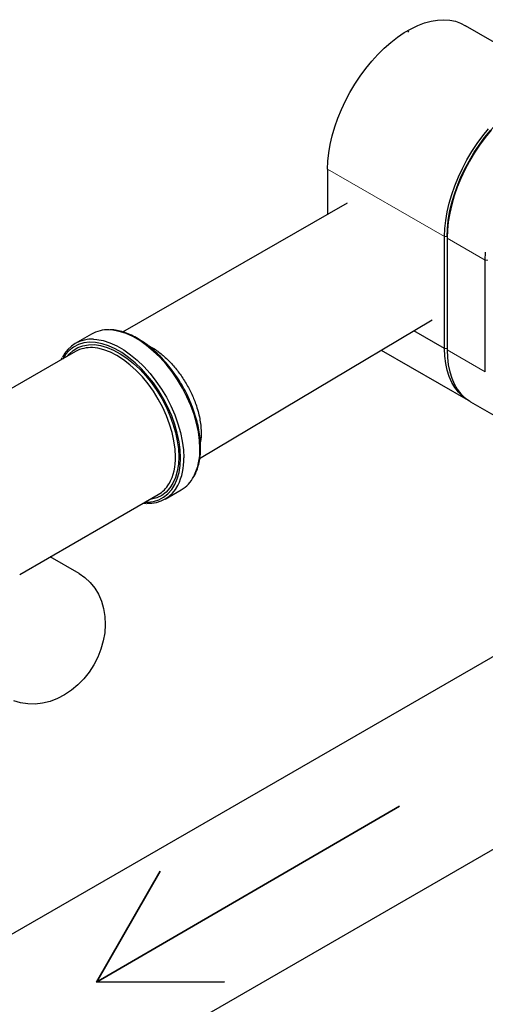
# Model space of a CAD drawing. Units: inches. Extents: x 13.6 to 47.9, y 8.8 to 25.4.
# Drawn here: x 29.5 to 30.3, y 14.8 to 16.5 of the extents above; entities that cross this region are included whole.
import ezdxf

# ---------------------------------------------------------------- set-up
doc = ezdxf.new("R2010")
doc.units = ezdxf.units.IN
doc.header["$MEASUREMENT"] = 0
doc.linetypes.add('PHANTOM', pattern=[0.5, 0.25, -0.05, 0.05, -0.05, 0.05, -0.05])
doc.layers.add('FLOW_DIR', color=7, linetype='Continuous', lineweight=35)

msp = doc.modelspace()

# ---------------------------------------------------------------- linework, layer by layer
at = {"color": 7, "linetype": 'Continuous', "lineweight": 25}
for p, q in [((30.176, 16.5015), (30.1737, 16.5002)), ((30.4818, 16.3929), (30.2765, 16.5115)), ((30.2392, 15.938), (30.2392, 16.1368)), ((30.2437, 16.1368), (30.2437, 16.1342)), ((30.2437, 16.1342), (30.2437, 15.9354)), ((30.3115, 15.8963), (30.3115, 16.0951)), ((30.2392, 15.938), (30.1844, 15.9696)), ((30.1266, 15.9351), (30.2808, 15.846)), ((31.1567, 15.8708), (27.6648, 13.855)), ((30.2853, 15.8434), (30.3553, 15.803)), ((27.8048, 13.593), (31.3052, 15.6137))]:
    msp.add_line(p, q, dxfattribs=at)
at = {"color": 7, "linetype": 'PHANTOM', "lineweight": 18}
for p, q in [((30.2392, 16.1368), (30.0316, 16.2567)), ((30.2437, 16.1368), (30.2392, 16.1368)), ((30.2437, 16.1342), (30.3115, 16.0951)), ((30.3158, 16.0951), (30.3115, 16.0951)), ((30.2392, 15.938), (30.2437, 15.938)), ((30.2437, 15.9354), (30.3115, 15.8963))]:
    msp.add_line(p, q, dxfattribs=at)
for p, q in [((30.0316, 16.2567), (30.0316, 16.1765)), ((29.6682, 15.9674), (30.0668, 16.1967)), ((29.8039, 15.7423), (30.2172, 15.9892))]:
    msp.add_line(p, q)
at = {"linetype": 'Continuous', "lineweight": 25}
for p, q in [((29.6121, 15.9636), (29.5835, 15.9471)), ((29.5841, 15.9327), (29.1504, 15.6823)), ((29.5598, 15.9213), (29.5581, 15.9177)), ((29.4849, 15.5362), (29.731, 15.6783)), ((29.7432, 15.6705), (29.7718, 15.687)), ((29.5903, 15.5379), (29.539, 15.5675))]:
    msp.add_line(p, q, dxfattribs=at)
at = {"color": 7, "linetype": 'Continuous', "lineweight": 25, "flags": 128}
for points in [[(30.0316, 16.2567), (30.0322, 16.2709), (30.0337, 16.2856), (30.0362, 16.3007), (30.0398, 16.316), (30.0443, 16.3316), (30.0497, 16.3471), (30.056, 16.3627), (30.0632, 16.378), (30.0712, 16.3931), (30.0799, 16.4077), (30.0893, 16.4219), (30.0992, 16.4355), (30.1098, 16.4483), (30.1208, 16.4604), (30.1321, 16.4716), (30.1438, 16.4819), (30.1557, 16.4911), (30.1677, 16.4992), (30.1798, 16.5062), (30.1918, 16.512), (30.2037, 16.5165), (30.2154, 16.5197), (30.2268, 16.5216), (30.2378, 16.5222), (30.2483, 16.5215), (30.2583, 16.5195), (30.2677, 16.5161), (30.2764, 16.5115), (30.2765, 16.5115)], [(30.2437, 16.1368), (30.2442, 16.1507), (30.2457, 16.1652), (30.2482, 16.1801), (30.2517, 16.1952), (30.2561, 16.2105), (30.2614, 16.2258), (30.2677, 16.2411), (30.2747, 16.2562), (30.2826, 16.271), (30.2912, 16.2855), (30.3004, 16.2994), (30.3102, 16.3128), (30.3206, 16.3255), (30.3314, 16.3374), (30.3426, 16.3484), (30.3541, 16.3585), (30.3658, 16.3676), (30.3777, 16.3756), (30.3836, 16.3791)], [(30.2392, 16.1368), (30.2397, 16.151), (30.2412, 16.1657), (30.2438, 16.1808), (30.2473, 16.1962), (30.2518, 16.2117), (30.2573, 16.2273), (30.2636, 16.2428), (30.2708, 16.2581), (30.2787, 16.2732), (30.2874, 16.2878), (30.2968, 16.302), (30.3068, 16.3156), (30.3173, 16.3285)], [(30.3218, 16.3259), (30.3113, 16.313), (30.3013, 16.2994), (30.2919, 16.2853), (30.2832, 16.2706), (30.2752, 16.2555), (30.268, 16.2402), (30.2617, 16.2247), (30.2563, 16.2091), (30.2518, 16.1936), (30.2483, 16.1782), (30.2457, 16.1631), (30.2442, 16.1484), (30.2437, 16.1342)], [(30.3115, 16.0951), (30.312, 16.1093)], [(30.2831, 15.8447), (30.2787, 15.8473), (30.2708, 15.8531), (30.2636, 15.8602), (30.2573, 15.8684), (30.2518, 15.8777), (30.2473, 15.888), (30.2438, 15.8993), (30.2412, 15.9114), (30.2397, 15.9244), (30.2392, 15.938)], [(30.2437, 15.9354), (30.2442, 15.9218), (30.2457, 15.9089), (30.2483, 15.8967), (30.2518, 15.8854), (30.2563, 15.8751), (30.2617, 15.8658), (30.268, 15.8576), (30.2752, 15.8505), (30.2832, 15.8447), (30.2853, 15.8434)]]:
    msp.add_lwpolyline(points, dxfattribs=at)
at = {"linetype": 'Continuous', "lineweight": 25, "flags": 128}
for points in [[(29.8049, 15.7602), (29.8042, 15.7746), (29.8022, 15.7897), (29.7989, 15.8052), (29.7944, 15.8209), (29.7887, 15.8367), (29.7818, 15.8523), (29.7739, 15.8677), (29.765, 15.8825), (29.7553, 15.8967), (29.7448, 15.91), (29.7337, 15.9223), (29.7221, 15.9335), (29.7102, 15.9435), (29.6981, 15.952), (29.6858, 15.9591), (29.6737, 15.9645), (29.6617, 15.9684), (29.6501, 15.9706), (29.6439, 15.9711)], [(29.7705, 15.7437), (29.7698, 15.7578), (29.7679, 15.7724), (29.7647, 15.7875), (29.7603, 15.8029), (29.7547, 15.8182), (29.748, 15.8335), (29.7403, 15.8484), (29.7317, 15.8629), (29.7222, 15.8767), (29.712, 15.8896), (29.7012, 15.9017), (29.6899, 15.9126), (29.6783, 15.9222), (29.6664, 15.9306), (29.6545, 15.9374), (29.6427, 15.9428), (29.631, 15.9465), (29.6197, 15.9487), (29.6089, 15.9491), (29.5987, 15.9479), (29.5892, 15.9451), (29.5806, 15.9406), (29.5729, 15.9346), (29.5662, 15.9271), (29.5614, 15.9195)], [(29.5695, 15.9243), (29.5727, 15.928), (29.58, 15.9346), (29.5882, 15.9396), (29.5972, 15.943), (29.6071, 15.9447), (29.6176, 15.9448), (29.6286, 15.9432), (29.64, 15.94), (29.6516, 15.9351), (29.6634, 15.9287), (29.6751, 15.9208), (29.6867, 15.9115), (29.6979, 15.901), (29.7087, 15.8893), (29.7189, 15.8767), (29.7283, 15.8631), (29.737, 15.8489), (29.7447, 15.8342), (29.7514, 15.8192), (29.757, 15.804), (29.7614, 15.7889), (29.7646, 15.774), (29.7666, 15.7595), (29.7672, 15.7455)], [(29.7614, 15.7455), (29.7608, 15.7593), (29.7588, 15.7737), (29.7556, 15.7885), (29.7511, 15.8035), (29.7455, 15.8185), (29.7388, 15.8334), (29.731, 15.8479), (29.7223, 15.8619), (29.7128, 15.8751), (29.7026, 15.8875), (29.6919, 15.8989), (29.6807, 15.9091), (29.6692, 15.9179), (29.6576, 15.9254), (29.6459, 15.9314), (29.6344, 15.9357), (29.6233, 15.9385), (29.6144, 15.9395)], [(29.6161, 15.9545), (29.6216, 15.9541), (29.6332, 15.9519), (29.6451, 15.948), (29.6573, 15.9426), (29.6695, 15.9355), (29.6816, 15.927), (29.6936, 15.917), (29.7052, 15.9058), (29.7163, 15.8935), (29.7267, 15.8802), (29.7365, 15.866), (29.7453, 15.8512), (29.7533, 15.8359), (29.7601, 15.8202), (29.7658, 15.8044), (29.7704, 15.7887), (29.7736, 15.7732), (29.7756, 15.7581), (29.7763, 15.7437)], [(29.7082, 15.6652), (29.712, 15.6652), (29.7222, 15.6664), (29.7317, 15.6692), (29.7403, 15.6737), (29.748, 15.6797), (29.7547, 15.6873), (29.7603, 15.6962), (29.7647, 15.7064), (29.7679, 15.7178), (29.7698, 15.7303), (29.7705, 15.7437)], [(29.7672, 15.7455), (29.7666, 15.7323), (29.7646, 15.7201), (29.7614, 15.7088), (29.757, 15.6988), (29.7514, 15.6901), (29.7447, 15.6828), (29.737, 15.677), (29.7283, 15.6728), (29.7189, 15.6702), (29.7164, 15.6699)], [(29.5903, 15.5379), (29.6007, 15.5308), (29.61, 15.5223), (29.6181, 15.5123), (29.6248, 15.5012), (29.6301, 15.4889), (29.6339, 15.4758), (29.6362, 15.4619), (29.6368, 15.4476), (29.6359, 15.433), (29.6333, 15.4183), (29.6292, 15.4037), (29.6236, 15.3895), (29.6166, 15.3759), (29.6083, 15.363), (29.5988, 15.351), (29.5882, 15.3402), (29.5768, 15.3306), (29.5646, 15.3225), (29.5519, 15.3159), (29.5388, 15.3109), (29.5255, 15.3077), (29.5122, 15.3061), (29.4992, 15.3064), (29.4865, 15.3084), (29.4744, 15.3122)]]:
    msp.add_lwpolyline(points, dxfattribs=at)
at = {"linetype": 'Continuous', "lineweight": 25}
for centre, radius, start, end in [((29.641, 15.9119), 0.0592, 87.1977, 119.1752), ((29.6122, 15.8974), 0.0572, 86.1164, 154.0736), ((29.6109, 15.8843), 0.0553, 86.413, 118.9396), ((29.7018, 15.7568), 0.1031, 333.2111, 1.8586), ((29.6687, 15.7422), 0.0928, 331.1588, 2.0768), ((29.6747, 15.7399), 0.1016, 333.5319, 2.09), ((29.7145, 15.7203), 0.0573, 266.6951, 333.3958), ((29.705, 15.723), 0.0517, 300.1195, 330.3001), ((29.7422, 15.7371), 0.0582, 300.5447, 332.5845)]:
    msp.add_arc(centre, radius, start, end, dxfattribs=at)
for points, knots in [([(29.8061, 15.7618), (29.806, 15.7642), (29.8059, 15.771), (29.8049, 15.7828), (29.8025, 15.7972), (29.799, 15.8118), (29.7944, 15.8266), (29.7888, 15.8414), (29.7822, 15.856), (29.7746, 15.8703), (29.7663, 15.8841), (29.7571, 15.8973), (29.7473, 15.9098), (29.737, 15.9215), (29.7262, 15.9322), (29.715, 15.9417), (29.7036, 15.9501), (29.692, 15.9573), (29.6804, 15.963), (29.6689, 15.9674), (29.6577, 15.9702), (29.6497, 15.9714), (29.6458, 15.9713), (29.6453, 15.9713)], [0, 0, 0, 0, 0.026826, 0.077703, 0.128568, 0.179406, 0.230216, 0.281003, 0.331772, 0.382532, 0.433289, 0.484051, 0.534823, 0.585616, 0.636433, 0.687287, 0.73818, 0.789116, 0.840089, 0.891081, 0.94204, 0.99289, 1, 1, 1, 1]), ([(29.712, 15.9437), (29.7154, 15.9421), (29.724, 15.9378), (29.7377, 15.9274), (29.7528, 15.9133), (29.7667, 15.8968), (29.7792, 15.8785), (29.7897, 15.8591), (29.7987, 15.8372), (29.8052, 15.8135), (29.8073, 15.7913), (29.807, 15.7776), (29.8057, 15.7724), (29.8056, 15.7722)], [0, 0, 0, 0, 0.0619092, 0.1599041, 0.2567029, 0.3548282, 0.4532983, 0.5505761, 0.6478546, 0.7735785, 0.8980518, 0.9953292, 1, 1, 1, 1]), ([(29.7948, 15.7114), (29.7949, 15.7114), (29.7967, 15.7144), (29.7995, 15.7213), (29.8029, 15.7321), (29.8051, 15.744), (29.806, 15.7541), (29.806, 15.7602), (29.8061, 15.7618)], [0, 0, 0, 0, 0.004256, 0.229825, 0.456787, 0.684773, 0.913367, 1, 1, 1, 1]), ([(29.705, 15.6633), (29.7064, 15.663), (29.708, 15.6627), (29.7096, 15.6628), (29.7098, 15.6628)], [0, 0, 0, 0, 0.8474317, 1, 1, 1, 1])]:
    msp.add_open_spline(points, degree=3, knots=knots, dxfattribs=at)
at = {"layer": 'FLOW_DIR', "color": 7}
for p, q in [((30.1594, 15.125), (29.6211, 14.8123)), ((29.6211, 14.8123), (29.8484, 14.8129))]:
    msp.add_line(p, q, dxfattribs=at)
at = {"layer": 'FLOW_DIR', "color": 7, "linetype": 'Continuous', "lineweight": 35}
msp.add_line((29.6211, 14.8123), (29.7342, 15.0095), dxfattribs=at)

doc.saveas('drawing.dxf')
